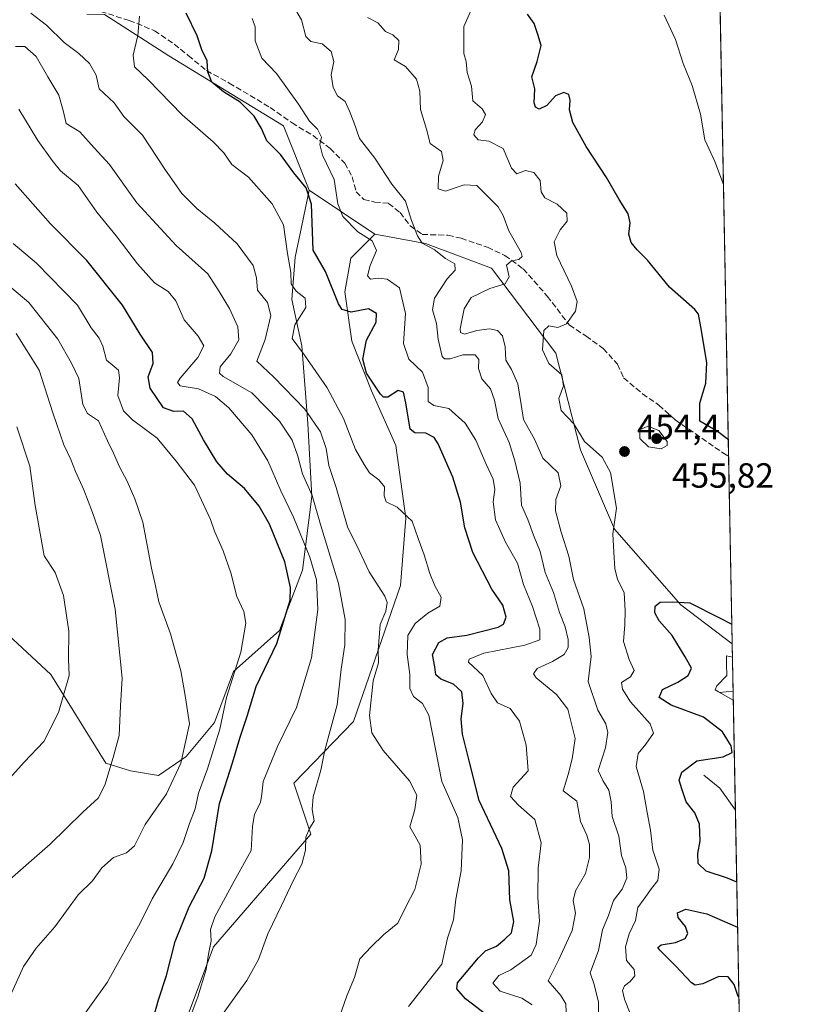
# Model space of a CAD drawing. Units: metres. Extents: x 628214 to 631678, y 4713423 to 4715800.
# Drawn here: x 631453 to 631678, y 4714489 to 4714771 of the extents above; entities that cross this region are included whole.
import ezdxf

# ---------------------------------------------------------------- set-up
doc = ezdxf.new("R2010")
doc.units = ezdxf.units.M
doc.header["$MEASUREMENT"] = 0
doc.linetypes.add('DGN Style 3', pattern=[2.307223458686699, 1.648016756204785, -0.6592067024819142])
for name, color, linetype, lineweight in [('Arbolado forestal CxS', 92, 'Continuous', 0), ('Comarca CxS', 21, 'Continuous', 0), ('Comunidad Autónoma CxS', 142, 'Continuous', 0), ('Corriente natural lineal', 142, 'Continuous', 13), ('Curva de nivel maestra', 30, 'Continuous', 30), ('Curva de nivel normal', 30, 'Continuous', 0), ('Municipio CxS', 4, 'Continuous', 0), ('Núcleo urbano CxS', 7, 'Continuous', 0), ('Provincia CxS', 1, 'Continuous', 0), ('Punto de cota en terreno', 7, 'Continuous', 0), ('Rótulo de punto de cota en terreno', 7, 'Continuous', 0), ('Senda', 7, 'DGN Style 3', 0), ('Suelo desnudo CxS', 253, 'Continuous', 0)]:
    doc.layers.add(name, color=color, linetype=linetype, lineweight=lineweight)
doc.styles.add('Style-Arial', font='txt')

# ---------------------------------------------------------------- blocks, each defined once
blk = doc.blocks.new('*U7')
at = {"layer": 'Arbolado forestal CxS', "color": 92, "linetype": 'Continuous', "lineweight": 0}
blk.add_polyline3d([(631476.8667000001, 4714772.411699999, 481.6288999999961), (631495.2817000002, 4714760.594699999, 478.4716999999946), (631528.1573000001, 4714740.5397, 472.5877000000037), (631535.5460999999, 4714722.091700001, 475.0363000000071), (631533.3312999997, 4714711.516899999, 478.0592999999935), (631531.5327000003, 4714702.928099999, 479.1618000000017), (631530.5362999998, 4714690.826099999, 481.5999000000011), (631533.3803000003, 4714677.540300001, 480.0950000000012), (631535.1549000005, 4714655.329299999, 486.3871000000072), (631536.2642999999, 4714634.374500001, 490.6232000000019), (631533.5658999998, 4714613.333699999, 497.8901999999944), (631526.9697000004, 4714596.019099999, 501.3074000000051), (631513.8092999998, 4714584.2981, 505.7773000000016), (631508.3958999999, 4714569.6765, 506.9793999999966), (631500.2748999996, 4714559.928500001, 509.9671999999992), (631492.3317, 4714554.545499999, 512.3421999999991), (631484.3047000002, 4714555.866699999, 514.1827000000048), (631477.2679000003, 4714558.0327, 515.8699000000051), (631461.5683000004, 4714583.486500001, 521.4404999999971), (631440.9977000002, 4714602.440500001, 528.1108999999997)], dxfattribs=at)
blk = doc.blocks.new('*U9')
at = {"layer": 'Suelo desnudo CxS', "color": 253, "linetype": 'Continuous', "lineweight": 0}
blk.add_polyline3d([(631652.806, 4714794.624, 442.2943999999989), (631656.6387999998, 4714592.1917, 447.7780000000057), (631641.8869000003, 4714603.372099999, 451.295299999998), (631622.9392999997, 4714625.0351, 455.1840999999986), (631613.1957, 4714647.780900001, 455.7934999999998), (631606.1583000004, 4714675.400900001, 455.067200000005), (631587.7525000004, 4714699.771700001, 461.9128999999957), (631568.8057000004, 4714706.811699999, 465.0918999999994), (631554.2729000002, 4714709.557700001, 469.2839999999997), (631535.5460999999, 4714722.091700001, 475.0363000000071), (631528.1573000001, 4714740.5397, 472.5877000000037), (631495.2817000002, 4714760.594699999, 478.4716999999946), (631476.8667000001, 4714772.411699999, 481.6288999999961)], dxfattribs=at)
blk = doc.blocks.new('5PATER')
at = {"layer": 'Núcleo urbano CxS', "linetype": 'Continuous', "lineweight": 0}
h = blk.add_hatch(color=51, dxfattribs=at)
edge = h.paths.add_edge_path()
edge.add_ellipse((0, 0), major_axis=(-0.1095731443231308, -0.1110710700762829), ratio=0.9994222409660322, start_angle=0, end_angle=360)

msp = doc.modelspace()

# ---------------------------------------------------------------- linework, layer by layer
at = {"layer": 'Arbolado forestal CxS', "color": 92, "linetype": 'Continuous', "lineweight": 0, "extrusion": (0.205546226656303, -0.1375737661998175, 0.9689294130951717), "elevation": -518352.0495971097, "flags": 128}
msp.add_lwpolyline([(4269374.681522503, 2032533.58030426), (4269374.681522503, 2032510.323409593)], dxfattribs=at)
at = {"layer": 'Arbolado forestal CxS', "color": 92, "linetype": 'Continuous', "lineweight": 0, "extrusion": (0.004086475074371477, -0.2158701243754011, 0.9764135343816244), "elevation": -1014721.137191958, "flags": 128}
msp.add_lwpolyline([(720775.905039723, 4590990.410830094), (720775.905039723, 4590976.579990402)], dxfattribs=at)
at = {"layer": 'Arbolado forestal CxS', "color": 92, "linetype": 'Continuous', "lineweight": 0, "extrusion": (-0.000922455540193415, 0.04871738893423583, 0.9988121770839635), "elevation": 229543.5517417978, "flags": 128}
msp.add_lwpolyline([(-720797.4450785811, -4696169.039823024), (-720797.4450785812, -4696134.955435604)], dxfattribs=at)
at = {"layer": 'Arbolado forestal CxS', "color": 92, "linetype": 'Continuous', "lineweight": 0, "extrusion": (-0.0005340147918575416, 0.02820491140865421, 0.9996020197061589), "elevation": 133082.2746848451, "flags": 128}
msp.add_lwpolyline([(-720790.7049841078, -4699858.78366738), (-720790.7049841076, -4699740.215642062)], dxfattribs=at)
at = {"layer": 'Arbolado forestal CxS', "color": 92, "linetype": 'Continuous', "lineweight": 0}
for points in [[(631471.8737000005, 4714772.4827, 482.2829999999958), (631476.8667000001, 4714772.411699999, 481.6288999999961), (631495.2817000002, 4714760.594699999, 478.4716999999946), (631528.1573000001, 4714740.5397, 472.5877000000037), (631535.5460999999, 4714722.091700001, 475.0363000000071)], [(631535.5460999999, 4714722.091700001, 475.0363000000071), (631533.3312999997, 4714711.516899999, 478.0592999999935), (631531.5327000003, 4714702.928099999, 479.1618000000017), (631530.5362999998, 4714690.826099999, 481.5999000000011), (631533.3803000003, 4714677.540300001, 480.0950000000012), (631535.1549000005, 4714655.329299999, 486.3871000000072), (631536.2642999999, 4714634.374500001, 490.6232000000019), (631533.5658999998, 4714613.333699999, 497.8901999999944), (631526.9697000004, 4714596.019099999, 501.3074000000051), (631513.8092999998, 4714584.2981, 505.7773000000016), (631508.3958999999, 4714569.6765, 506.9793999999966), (631500.2748999996, 4714559.928500001, 509.9671999999992), (631492.3317, 4714554.545499999, 512.3421999999991), (631484.3047000002, 4714555.866699999, 514.1827000000048), (631477.2679000003, 4714558.0327, 515.8699000000051), (631461.5683000004, 4714583.486500001, 521.4404999999971), (631440.9977000002, 4714602.440500001, 528.1108999999997), (631441.5390999997, 4714628.977299999, 528.1578000000009), (631430.1712999997, 4714637.642300001, 534.2353000000003), (631422.0513000004, 4714647.3913, 537.7231999999931), (631409.6769000003, 4714647.161900001, 545.0197000000044), (631407.3223000001, 4714647.1183, 546.2044000000024), (631362.7719000002, 4714632.4987, 582.2666000000027)], [(631535.5460999999, 4714722.091700001, 475.0363000000071), (631533.3312999997, 4714711.516899999, 478.0592999999935), (631531.5327000003, 4714702.928099999, 479.1618000000017), (631530.5362999998, 4714690.826099999, 481.5999000000011), (631533.3803000003, 4714677.540300001, 480.0950000000012), (631535.1549000005, 4714655.329299999, 486.3871000000072), (631536.2642999999, 4714634.374500001, 490.6232000000019), (631533.5658999998, 4714613.333699999, 497.8901999999944), (631526.9697000004, 4714596.019099999, 501.3074000000051), (631513.8092999998, 4714584.2981, 505.7773000000016), (631508.3958999999, 4714569.6765, 506.9793999999966), (631500.2748999996, 4714559.928500001, 509.9671999999992), (631492.3317, 4714554.545499999, 512.3421999999991), (631484.3047000002, 4714555.866699999, 514.1827000000048), (631477.2679000003, 4714558.0327, 515.8699000000051), (631461.5683000004, 4714583.486500001, 521.4404999999971), (631440.9977000002, 4714602.440500001, 528.1108999999997), (631441.5390999997, 4714628.977299999, 528.1578000000009), (631430.1712999997, 4714637.642300001, 534.2353000000003), (631422.0513000004, 4714647.3913, 537.7231999999931), (631409.6769000003, 4714647.161900001, 545.0197000000044), (631407.3223000001, 4714647.1183, 546.2044000000024), (631362.7719000002, 4714632.4987, 582.2666000000027)], [(631440.9977000002, 4714602.440500001, 528.1108999999997), (631461.5683000004, 4714583.486500001, 521.4404999999971), (631477.2679000003, 4714558.0327, 515.8699000000051), (631484.3047000002, 4714555.866699999, 514.1827000000048), (631492.3317, 4714554.545499999, 512.3421999999991), (631500.2748999996, 4714559.928500001, 509.9671999999992), (631508.3958999999, 4714569.6765, 506.9793999999966), (631513.8092999998, 4714584.2981, 505.7773000000016), (631526.9697000004, 4714596.019099999, 501.3074000000051), (631533.5658999998, 4714613.333699999, 497.8901999999944), (631536.2642999999, 4714634.374500001, 490.6232000000019), (631535.1549000005, 4714655.329299999, 486.3871000000072), (631533.3803000003, 4714677.540300001, 480.0950000000012), (631530.5362999998, 4714690.826099999, 481.5999000000011), (631531.5327000003, 4714702.928099999, 479.1618000000017), (631533.3312999997, 4714711.516899999, 478.0592999999935), (631535.5460999999, 4714722.091700001, 475.0363000000071), (631554.2729000002, 4714709.557700001, 469.2839999999997), (631547.4227, 4714702.652899999, 471.9499000000069), (631545.6875, 4714692.957900001, 474.1067999999942), (631547.7172999998, 4714678.8411, 476.3527999999933), (631553.3668999998, 4714664.642100001, 475.849000000002), (631560.3607000001, 4714648.9901, 476.946100000001), (631563.2213000003, 4714628.2455, 480.1882999999943), (631561.6209000006, 4714608.8837, 483.4272000000056), (631548.1842999998, 4714569.947100001, 487.7176000000036), (631531.1328999996, 4714552.3463, 491.942200000005), (631536.0044999998, 4714537.7235, 490.4318999999959), (631508.1231000006, 4714505.5009, 495.0509000000021), (631495.1303000003, 4714470.8413, 495.7667999999976)], [(631554.2729000002, 4714709.557700001, 469.2839999999997), (631547.4227, 4714702.652899999, 471.9499000000069), (631545.6875, 4714692.957900001, 474.1067999999942), (631547.7172999998, 4714678.8411, 476.3527999999933), (631553.3668999998, 4714664.642100001, 475.849000000002), (631560.3607000001, 4714648.9901, 476.946100000001), (631563.2213000003, 4714628.2455, 480.1882999999943), (631561.6209000006, 4714608.8837, 483.4272000000056), (631548.1842999998, 4714569.947100001, 487.7176000000036), (631531.1328999996, 4714552.3463, 491.942200000005), (631536.0044999998, 4714537.7235, 490.4318999999959), (631508.1231000006, 4714505.5009, 495.0509000000021), (631495.1303000003, 4714470.8413, 495.7667999999976), (631481.0549, 4714457.3015, 496.5647999999928), (631458.3174999999, 4714431.847899999, 499.5611000000063), (631458.3170999996, 4714411.2689, 492.7909000000073)], [(631554.2729000002, 4714709.557700001, 469.2839999999997), (631547.4227, 4714702.652899999, 471.9499000000069), (631545.6875, 4714692.957900001, 474.1067999999942), (631547.7172999998, 4714678.8411, 476.3527999999933), (631553.3668999998, 4714664.642100001, 475.849000000002), (631560.3607000001, 4714648.9901, 476.946100000001), (631563.2213000003, 4714628.2455, 480.1882999999943), (631561.6209000006, 4714608.8837, 483.4272000000056), (631548.1842999998, 4714569.947100001, 487.7176000000036), (631531.1328999996, 4714552.3463, 491.942200000005), (631536.0044999998, 4714537.7235, 490.4318999999959), (631508.1231000006, 4714505.5009, 495.0509000000021), (631495.1303000003, 4714470.8413, 495.7667999999976), (631481.0549, 4714457.3015, 496.5647999999928), (631458.3174999999, 4714431.847899999, 499.5611000000063), (631458.3170999996, 4714411.2689, 492.7909000000073)], [(631495.1303000003, 4714470.8413, 495.7667999999976), (631508.1231000006, 4714505.5009, 495.0509000000021), (631536.0044999998, 4714537.7235, 490.4318999999959), (631531.1328999996, 4714552.3463, 491.942200000005), (631548.1842999998, 4714569.947100001, 487.7176000000036), (631561.6209000006, 4714608.8837, 483.4272000000056), (631563.2213000003, 4714628.2455, 480.1882999999943), (631560.3607000001, 4714648.9901, 476.946100000001), (631553.3668999998, 4714664.642100001, 475.849000000002), (631547.7172999998, 4714678.8411, 476.3527999999933), (631545.6875, 4714692.957900001, 474.1067999999942), (631547.4227, 4714702.652899999, 471.9499000000069), (631554.2729000002, 4714709.557700001, 469.2839999999997), (631568.8057000004, 4714706.811699999, 465.0918999999994), (631587.7525000004, 4714699.771700001, 461.9128999999957), (631606.1583000004, 4714675.400900001, 455.067200000005), (631613.1957, 4714647.780900001, 455.7934999999998), (631622.9392999997, 4714625.0351, 455.1840999999986), (631641.8869000003, 4714603.372099999, 451.295299999998), (631656.6387999998, 4714592.1917, 447.7780000000057), (631659.7824999997, 4714426.1522, 449.7973999999958)], [(631554.2729000002, 4714709.557700001, 469.2839999999997), (631568.8057000004, 4714706.811699999, 465.0918999999994), (631587.7525000004, 4714699.771700001, 461.9128999999957), (631606.1583000004, 4714675.400900001, 455.067200000005), (631613.1957, 4714647.780900001, 455.7934999999998), (631622.9392999997, 4714625.0351, 455.1840999999986), (631641.8869000003, 4714603.372099999, 451.295299999998), (631656.6387999998, 4714592.1917, 447.7780000000057)]]:
    msp.add_polyline3d(points, dxfattribs=at)
at = {"layer": 'Comarca CxS', "color": 21, "linetype": 'Continuous', "lineweight": 0, "flags": 128}
msp.add_lwpolyline([(628390.2899690921, 4713425.151993012), (628257.1700009644, 4713422.659982849), (628220.2732799596, 4715423.003563092), (628217.7786489157, 4715558.249163766), (628214.5000009647, 4715735.999982825), (630367.1883690135, 4715776.311697373), (631633.7700009895, 4715800.029982824), (631677.5700009902, 4713486.689982849), (630971.498309759, 4713473.472297669)], close=True, dxfattribs=at)
at = {"layer": 'Comunidad Autónoma CxS', "color": 142, "linetype": 'Continuous', "lineweight": 0, "flags": 128}
msp.add_lwpolyline([(628390.2899690921, 4713425.151993012), (628257.1700009644, 4713422.659982849), (628220.2732799596, 4715423.003563092), (628217.7786489157, 4715558.249163766), (628214.5000009647, 4715735.999982825), (630367.1883690135, 4715776.311697373), (631633.7700009895, 4715800.029982824), (631677.5700009902, 4713486.689982849), (630971.498309759, 4713473.472297669)], close=True, dxfattribs=at)
at = {"layer": 'Corriente natural lineal', "color": 142, "linetype": 'Continuous', "lineweight": 13, "extrusion": (0.2161195023358078, 0.0216103269860554, 0.9761277347138942), "elevation": 238831.1343584467, "flags": 128}
msp.add_lwpolyline([(4628337.084581155, -1071302.739226404), (4628337.084581154, -1071306.851617325)], dxfattribs=at)
at = {"layer": 'Corriente natural lineal', "color": 142, "linetype": 'Continuous', "lineweight": 13, "extrusion": (0.4022850802219939, 0.12051317603049, 0.9075479539031688), "elevation": 822676.3303788372, "flags": 128}
msp.add_lwpolyline([(4334991.47945659, -1776811.126711771), (4334986.644680867, -1776814.741441041), (4334979.357613235, -1776817.476300439)], dxfattribs=at)
at = {"layer": 'Curva de nivel maestra', "color": 30, "linetype": 'Continuous', "lineweight": 30, "flags": 128}
for points, elevation in [([(631586.4199999999, 4714485.9301), (631580.2199999997, 4714490.610099999), (631577.7699999996, 4714493.4101), (631577.9400000004, 4714495.1501), (631584, 4714502.350099999), (631585.9600000001, 4714504.3201), (631589.1799999997, 4714505.6801), (631591.5300000003, 4714507.6601), (631593.4500000002, 4714509.450099999), (631594.1200000001, 4714512.7401), (631592.9900000002, 4714518.960100001), (631592.6600000003, 4714527.200099999), (631590.6500000004, 4714533.590100001), (631584.1799999997, 4714547.4001), (631581.3300000001, 4714558.7301), (631579.3600000005, 4714566.380100001), (631579.0599999997, 4714570.790100001), (631579.6299999999, 4714575.190099999), (631579.1799999997, 4714578.4801), (631576.79, 4714580.6801), (631573.1600000003, 4714582.110099999), (631571.8099999997, 4714583.360099999), (631571.4400000004, 4714585.640100001), (631570.7800000003, 4714589.190099999), (631572.6399999997, 4714592.630100001), (631574.9900000002, 4714593.940099999), (631580.6600000003, 4714594.720100001), (631589.6100000005, 4714596.970100001), (631591.1299999999, 4714597.880100001), (631591.9000000004, 4714599.8201), (631590.9400000004, 4714603.2601), (631587.7999999998, 4714607.850099999), (631582.4000000004, 4714618.4101), (631580.04, 4714625.440099999), (631578.8099999997, 4714632.8201), (631576.6600000003, 4714639.970100001), (631572.4699999997, 4714649.440099999), (631571.2800000003, 4714651.280099999), (631568.8899999997, 4714652.520099999), (631565.7400000002, 4714652.6501), (631564.4500000002, 4714653.6601), (631563.1799999997, 4714661.2301), (631562.54, 4714664.2401), (631561.0199999996, 4714664.7301), (631558.0300000003, 4714662.890100001), (631556.7400000002, 4714662.800100001), (631555.8799999999, 4714663.7501), (631551.9100000003, 4714669.710100001), (631550.8300000001, 4714673.7501), (631551.9400000004, 4714679.130100001), (631554.6399999997, 4714684.3101), (631554.7999999998, 4714686.790100001), (631552.5, 4714688.1601), (631547.4800000006, 4714687.140100001), (631544.9900000002, 4714687.9101), (631543.9199999999, 4714689.5801), (631540.2000000002, 4714698.8101), (631536.6799999997, 4714704.960100001), (631536.4400000004, 4714710.1601), (631536.2000000002, 4714718.0801), (631534.5999999996, 4714722.770099999), (631531.1299999999, 4714727.0601), (631527.2800000003, 4714732.360099999), (631523.3499999996, 4714736.280099999), (631521.8799999999, 4714739.770099999), (631519.7300000006, 4714743.340100001), (631515.7300000006, 4714747.300100001), (631510.9299999997, 4714750.2601), (631507.6699999999, 4714753.0001), (631506.5199999996, 4714755.9801), (631506.2800000003, 4714759.120100001), (631504.79, 4714762.2401), (631503.4600000001, 4714766.3301), (631500.2599999999, 4714772.7601)], 475), ([(631655.5324999997, 4714650.623299999), (631652.4600000001, 4714652.9801), (631647.3700000001, 4714655.9301), (631647.3600000005, 4714661.1601), (631649.1200000001, 4714666.8301), (631649.3899999997, 4714672.770099999), (631647.7000000002, 4714682.940099999), (631647, 4714686.590100001), (631645.9800000006, 4714687.970100001), (631638.7100000001, 4714694.360099999), (631632.4000000004, 4714702.050100001), (631629.3799999999, 4714705.030099999), (631627.6600000003, 4714707.0801), (631627.0800000001, 4714709.4801), (631627.4000000004, 4714712.790100001), (631626.8200000003, 4714715.3301), (631624.29, 4714719.4301), (631620.6699999999, 4714725.7401), (631614.79, 4714734.630100001), (631610.9699999997, 4714741.460100001), (631610, 4714745.130100001), (631610.2400000002, 4714747.840100001), (631609.8799999999, 4714749.530099999), (631608.4100000003, 4714750.0601), (631606.04, 4714749.1501), (631603.5999999996, 4714746.390100001), (631601.3399999999, 4714745.340100001), (631600.29, 4714745.870100001), (631599.9699999997, 4714747.110099999), (631600.0800000001, 4714751.1601), (631599.2699999996, 4714754.5601), (631600.7999999998, 4714758.950099999), (631601.8899999997, 4714763.550100001), (631601, 4714766.6501), (631599.9299999997, 4714769.850099999), (631597.9800000006, 4714772.4901)], 450), ([(631490.0099999999, 4714481.8201), (631492.3700000001, 4714490.350099999), (631494.6399999997, 4714497.280099999), (631497.0999999996, 4714507.020099999), (631501.1500000004, 4714516.9001), (631505.4500000002, 4714525.1801), (631507.6200000001, 4714532.960100001), (631509.8200000003, 4714546.5001), (631513.54, 4714558.1601), (631515.6799999997, 4714565.1801), (631517.79, 4714571.4901), (631520.2999999998, 4714580.030099999), (631526.2599999999, 4714592.350099999), (631530.0599999997, 4714604.700099999), (631530.1299999999, 4714608.370100001), (631528.5499999998, 4714615.6601), (631524.1200000001, 4714626.520099999), (631521.1799999997, 4714631.630100001), (631517.0199999996, 4714636.670100001), (631512.1200000001, 4714640.840100001), (631509.0899999999, 4714644.340100001), (631505.2599999999, 4714650.6501), (631501.9900000002, 4714656.6501), (631499.5, 4714658.8301), (631496.79, 4714658.790100001), (631493.79, 4714659.780099999), (631489.9600000001, 4714665.420100001), (631489.4400000004, 4714668.710100001), (631490.8099999997, 4714672.4801), (631490.6399999997, 4714675.670100001), (631487.1100000005, 4714680.890100001), (631482.0700000003, 4714689.1601), (631471.8799999999, 4714701.9801), (631461.4600000001, 4714712.460100001), (631451.3099999997, 4714723.970100001)], 500), ([(631657.9292000001, 4714524.036699999), (631655.25, 4714525.110099999), (631649.1799999997, 4714527.1601), (631646.8499999996, 4714529.3201), (631646.75, 4714532.210100001), (631647.4900000002, 4714535.790100001), (631647.29, 4714540.600099999), (631645.9000000004, 4714543.870100001), (631643.4900000002, 4714547.0001), (631642.25, 4714550.7501), (631641.4900000002, 4714553.1501), (631642.1699999999, 4714555.520099999), (631646.5199999996, 4714558.7301), (631654.0700000003, 4714559.920100001), (631656.6200000001, 4714561.140100001), (631656.3799999999, 4714563.020099999), (631653.8700000001, 4714567.0801), (631648.4400000004, 4714571.270099999), (631639.1600000003, 4714574.630100001), (631635.6799999997, 4714576.880100001), (631636.7100000001, 4714579.110099999), (631641.0300000003, 4714581.220100001), (631644.0199999996, 4714583.170100001), (631644.9900000002, 4714585.2401), (631643.1799999997, 4714588.520099999), (631639.4400000004, 4714594.590100001), (631635.6900000004, 4714598.8201), (631634.4400000004, 4714601.1501), (631634.5999999996, 4714603.030099999), (631636, 4714604.140100001), (631639.5199999996, 4714604.2301), (631644.54, 4714603.9801), (631652.7599999999, 4714599.7401), (631656.5319999997, 4714597.8345)], 450), ([(631658.5533999996, 4714491.0702), (631658.3300000001, 4714491.270099999), (631657.1799999997, 4714494.7301), (631655.4800000006, 4714496.9001), (631652.8399999999, 4714496.970100001), (631648.1799999997, 4714494.880100001), (631646.0599999997, 4714494.540100001), (631645.0199999996, 4714495.170100001), (631640.4199999999, 4714500.0001), (631635.8700000001, 4714504.4801), (631635.3799999999, 4714505.270099999), (631636.29, 4714506.020099999), (631640.4400000004, 4714506.700099999), (631643.1699999999, 4714507.9101), (631643.9299999997, 4714509.280099999), (631643.2800000003, 4714511.340100001), (631641.1399999997, 4714513.9101), (631640.9600000001, 4714515.2601), (631643.3700000001, 4714516.3101), (631649.3700000001, 4714514.880100001), (631658.1738999998, 4714511.116699999)], 450)]:
    msp.add_lwpolyline(points, dxfattribs=dict(at, elevation=elevation))
at = {"layer": 'Curva de nivel normal', "color": 30, "linetype": 'Continuous', "lineweight": 0, "flags": 128}
for points, elevation in [([(631609.0899999999, 4714486.8201), (631609.0099999999, 4714489.1501), (631607.5599999997, 4714491.5601), (631603.8899999997, 4714495.7601), (631606.9800000006, 4714501.890100001), (631610.8200000003, 4714510.1501), (631611.7999999998, 4714515.1501), (631611.1399999997, 4714518.7401), (631611.7300000006, 4714521.470100001), (631614.6100000005, 4714526.5001), (631615.8200000003, 4714531.090100001), (631615.8200000003, 4714534.8201), (631614.9900000002, 4714537.4801), (631613.1799999997, 4714541.350099999), (631612.1900000004, 4714547.1501), (631608.25, 4714550.1501), (631609.6500000004, 4714554.8201), (631610.8499999996, 4714559.3201), (631611.6799999997, 4714565.140100001), (631609.54, 4714573.5101), (631606.3499999996, 4714577.7501), (631600.4600000001, 4714582.4801), (631599.7599999999, 4714583.620100001), (631600.8300000001, 4714585.140100001), (631605.1900000004, 4714587.130100001), (631608.5, 4714589.140100001), (631609.7000000002, 4714591.1501), (631609.6799999997, 4714593.4801), (631608.8099999997, 4714597.0701), (631607.1399999997, 4714601.1601), (631605.4800000006, 4714606.940099999), (631603.0999999996, 4714612.630100001), (631601.6500000004, 4714618.690099999), (631599.7300000006, 4714623.3101), (631598.1500000004, 4714627.800100001), (631596.2699999996, 4714631.920100001), (631595.9500000002, 4714638.1801), (631594.3600000005, 4714644.6601), (631592.7999999998, 4714649.8301), (631589.5800000001, 4714656.700099999), (631588.5899999999, 4714661.970100001), (631587.4199999999, 4714665.190099999), (631584.9400000004, 4714668.140100001), (631584.0300000003, 4714671.100099999), (631584.04, 4714673.620100001), (631583, 4714674.960100001), (631579.5199999996, 4714674.970100001), (631575.8399999999, 4714673.8301), (631574.2199999997, 4714673.800100001), (631573.6200000001, 4714674.5101), (631572.4500000002, 4714679.4801), (631571.9500000002, 4714683.940099999), (631570.8399999999, 4714687.8301), (631571.4100000003, 4714691.1601), (631575.0499999998, 4714696.720100001), (631577.3499999996, 4714699.2501), (631577.2100000001, 4714701.0001), (631574.5800000001, 4714702.5801), (631571.2800000003, 4714705.1601), (631567.8399999999, 4714706.890100001), (631566.5599999997, 4714709.040100001), (631564.8099999997, 4714713.4301), (631563.1100000005, 4714718.9301), (631559.1500000004, 4714723.8101), (631554.29, 4714731.280099999), (631549.9000000004, 4714736.890100001), (631548.29, 4714741.610099999), (631547.0499999998, 4714744.710100001), (631545.8399999999, 4714747.5001), (631543.6399999997, 4714749.1601), (631542.3399999999, 4714751.460100001), (631541.8200000003, 4714755.1601), (631542.5700000003, 4714758.9301), (631541.8200000003, 4714761.790100001), (631539.2699999996, 4714764.040100001), (631536.0099999999, 4714764.6501), (631534.54, 4714766.0801), (631533.3499999996, 4714770.890100001), (631530.7599999999, 4714775.300100001)], 465), ([(631627.4199999999, 4714486.4101), (631625.7800000003, 4714490.530099999), (631625.2400000002, 4714492.940099999), (631625.7800000003, 4714494.3201), (631627.4100000003, 4714495.540100001), (631628.7300000006, 4714497.1601), (631628.6100000005, 4714498.9801), (631626.3700000001, 4714501.520099999), (631626.0899999999, 4714505.460100001), (631627.1299999999, 4714509.200099999), (631628.9000000004, 4714513.040100001), (631629.5800000001, 4714516.7501), (631631.4500000002, 4714519.210100001), (631633.5099999999, 4714522.190099999), (631635.3099999997, 4714524.4801), (631635.6900000004, 4714527.6801), (631633.9400000004, 4714533.120100001), (631633.2000000002, 4714538.840100001), (631632.29, 4714543.9301), (631631.2699999996, 4714549.9101), (631629.1799999997, 4714557.120100001), (631629.7300000006, 4714560.860099999), (631631.9400000004, 4714563.460100001), (631634.0800000001, 4714566.640100001), (631633.1799999997, 4714569.3201), (631627.54, 4714575.640100001), (631625.2599999999, 4714579.290100001), (631624.9800000006, 4714581.1501), (631627.54, 4714582.770099999), (631628.54, 4714584.640100001), (631627.0999999996, 4714587.720100001), (631625.4900000002, 4714592.9301), (631625.9100000003, 4714597.6501), (631625.9400000004, 4714601.780099999), (631625.7300000006, 4714606.840100001), (631623.7999999998, 4714610.7301), (631623.0199999996, 4714613.700099999), (631622.7400000002, 4714618.470100001), (631622.4400000004, 4714623.7601), (631623.4600000001, 4714631.110099999), (631621.7599999999, 4714641.270099999), (631619.3799999999, 4714645.640100001), (631614.3600000005, 4714650.140100001), (631611.2599999999, 4714655.1801), (631607.6200000001, 4714659.0601), (631607, 4714662.4301), (631608.3300000001, 4714666.110099999), (631607.8200000003, 4714669.2501), (631604.1200000001, 4714672.5101), (631602.3499999996, 4714676.380100001), (631602.7400000002, 4714681.960100001), (631604.1500000004, 4714683.270099999), (631606.7199999997, 4714682.780099999), (631609.2199999997, 4714683.840100001), (631611.7599999999, 4714687.4801), (631612.2199999997, 4714690.210100001), (631610.6100000005, 4714694.590100001), (631606.4500000002, 4714703.4301), (631605.6600000003, 4714707.340100001), (631607.3799999999, 4714710.790100001), (631609.3899999997, 4714713.210100001), (631609.2999999998, 4714715.5701), (631606.4800000006, 4714718.130100001), (631602.9800000006, 4714719.920100001), (631601.9000000004, 4714721.640100001), (631601.6299999999, 4714724.880100001), (631599.7999999998, 4714727.1801), (631597.4299999997, 4714727.710100001), (631594.9900000002, 4714726.800100001), (631593.4199999999, 4714728.4001), (631591.0599999997, 4714734.040100001), (631586.9500000002, 4714736.100099999), (631583.8499999996, 4714736.5001), (631582.6299999999, 4714737.9301), (631583.0599999997, 4714739.4101), (631585.1500000004, 4714741.670100001), (631586.04, 4714743.790100001), (631585.0599999997, 4714745.370100001), (631582.4000000004, 4714747.6801), (631581.9600000001, 4714751.9301), (631580.7100000001, 4714755.8201), (631580.4600000001, 4714758.940099999), (631579.7800000003, 4714761.220100001), (631579.75, 4714764.0701), (631579.79, 4714768.9901), (631582.4600000001, 4714775.0001)], 455), ([(631544.1900000004, 4714485.420100001), (631546.2800000003, 4714491.450099999), (631548.4400000004, 4714496.6801), (631550.04, 4714502.0601), (631553.3300000001, 4714505.5801), (631556.8099999997, 4714508.960100001), (631560.9000000004, 4714512.2301), (631563.2000000002, 4714516.920100001), (631565.7400000002, 4714521.9001), (631567.5599999997, 4714529.1601), (631567.3099999997, 4714534.5701), (631565.8899999997, 4714537.1501), (631564.2800000003, 4714539.8201), (631565.75, 4714544.8201), (631566.29, 4714548.880100001), (631564.2100000001, 4714553.040100001), (631556.7199999997, 4714561.700099999), (631553.4400000004, 4714566.7601), (631552.79, 4714571.7401), (631553.8600000005, 4714581.640100001), (631555.3300000001, 4714586.8201), (631555.29, 4714590.460100001), (631555.79, 4714597.7301), (631557.4199999999, 4714601.550100001), (631557.7999999998, 4714604.0801), (631557.2100000001, 4714605.840100001), (631552.7100000001, 4714612.8201), (631549.8600000005, 4714618.9801), (631546.5, 4714625.710100001), (631543.2400000002, 4714637.020099999), (631541.1299999999, 4714643.270099999), (631540.3700000001, 4714648.1501), (631538.7400000002, 4714652.920100001), (631534.2699999996, 4714659.370100001), (631525.4199999999, 4714668.600099999), (631520.5199999996, 4714673.1801), (631522.9199999999, 4714679.350099999), (631524.5199999996, 4714686.2601), (631523.54, 4714689.9801), (631520.6799999997, 4714693.4901), (631520.4000000004, 4714697.0001), (631519.4199999999, 4714700.5701), (631514.8499999996, 4714706.7301), (631508.5, 4714712.710100001), (631503.3099999997, 4714716.860099999), (631499.0499999998, 4714721.200099999), (631494.1699999999, 4714728.110099999), (631487.7400000002, 4714737.860099999), (631482.4199999999, 4714743.170100001), (631479.6200000001, 4714747.1601), (631475.4100000003, 4714751.1601), (631474.4800000006, 4714755.040100001), (631472.6299999999, 4714758.380100001), (631469.5, 4714761.280099999), (631465.2999999998, 4714764.420100001), (631460.29, 4714769.360099999), (631455.7800000003, 4714772.800100001)], 485), ([(631654.1479000002, 4714723.751499999), (631651.6900000004, 4714730.340100001), (631648.8399999999, 4714736.4901), (631647.5700000003, 4714743.880100001), (631645.1399999997, 4714752.120100001), (631642.6200000001, 4714758.420100001), (631640.3899999997, 4714765.270099999), (631637.1200000001, 4714772.2501)], 445), ([(631563.9600000001, 4714488.4001), (631573.5, 4714500.5001), (631575.1200000001, 4714508.0001), (631576.79, 4714513.210100001), (631577.4900000002, 4714519.140100001), (631578.9800000006, 4714527.280099999), (631579.4199999999, 4714536.120100001), (631578.0800000001, 4714542.4801), (631573.5300000003, 4714552.8301), (631569.7400000002, 4714571.8301), (631567.9800000006, 4714575.1501), (631565.3399999999, 4714577.1501), (631564.3099999997, 4714579.4801), (631564.2800000003, 4714583.4801), (631563.5599999997, 4714589.1501), (631563.7699999996, 4714594.610099999), (631565.8200000003, 4714598.020099999), (631569.5, 4714601.040100001), (631572.8799999999, 4714603.0001), (631573.3399999999, 4714605.590100001), (631571.5300000003, 4714608.850099999), (631570.0599999997, 4714612.380100001), (631568.4100000003, 4714617.7301), (631566.7199999997, 4714622.380100001), (631565.04, 4714627.360099999), (631560.6600000003, 4714631.3201), (631557.5199999996, 4714632.840100001), (631556.9400000004, 4714634.640100001), (631557.0999999996, 4714637.190099999), (631555.4900000002, 4714639.200099999), (631552.7699999996, 4714641.200099999), (631551.2199999997, 4714643.5601), (631548.7999999998, 4714647.860099999), (631545.29, 4714656.700099999), (631540.6399999997, 4714665.4801), (631534.2000000002, 4714674.8301), (631530.6799999997, 4714679.620100001), (631531.4199999999, 4714683.5701), (631534.5300000003, 4714688.4901), (631534.3099999997, 4714691.1601), (631531.75, 4714693.1601), (631530.3600000005, 4714695.340100001), (631530.25, 4714698.540100001), (631529.2800000003, 4714704.0001), (631528.1600000003, 4714712.1601), (631524.9299999997, 4714718.1601), (631518.1299999999, 4714725.8301), (631513.3300000001, 4714729.4901), (631511.0499999998, 4714732.780099999), (631508.0499999998, 4714735.920100001), (631499.1200000001, 4714743.720100001), (631489.3600000005, 4714753.7401), (631485.5199999996, 4714757.420100001), (631485.0599999997, 4714760.780099999), (631486.4400000004, 4714766.4301), (631486.8799999999, 4714771.880100001)], 480), ([(631519.1399999997, 4714771.270099999), (631520, 4714768.8301), (631520.0800000001, 4714764.840100001), (631521.9199999999, 4714759.880100001), (631526.0999999996, 4714755.4801), (631532.4800000006, 4714746.7301), (631535.5899999999, 4714741.8201), (631537.8700000001, 4714739.5801), (631539.0800000001, 4714737.2501), (631538.5999999996, 4714735.1601), (631539.3099999997, 4714732.1501), (631542.6600000003, 4714725.120100001), (631543.75, 4714718.1501), (631545.1200000001, 4714714.5701), (631549.4000000004, 4714710.210100001), (631553.5099999999, 4714707.600099999), (631554.7699999996, 4714704.860099999), (631552.9800000006, 4714700.5801), (631552.2199999997, 4714697.540100001), (631553.0499999998, 4714696.620100001), (631555.3700000001, 4714696.960100001), (631557.8700000001, 4714696.670100001), (631561.3700000001, 4714694.120100001), (631563.0999999996, 4714686.8301), (631562.4800000006, 4714678.2501), (631564.0800000001, 4714673.690099999), (631567.9699999997, 4714670.050100001), (631569.5899999999, 4714665.5801), (631569.6100000005, 4714661.600099999), (631571.2000000002, 4714660.4301), (631575.54, 4714659.620100001), (631580.1900000004, 4714655.4001), (631583.25, 4714650.4901), (631586.0899999999, 4714643.8301), (631588.1900000004, 4714639.4001), (631588.6900000004, 4714636.440099999), (631588.1799999997, 4714632.880100001), (631588.8499999996, 4714627.7501), (631591.7400000002, 4714621.340100001), (631595.1600000003, 4714615.300100001), (631596.8799999999, 4714609.200099999), (631599.4699999997, 4714602.950099999), (631601.5599999997, 4714596.460100001), (631601.5499999998, 4714593.380100001), (631597.25, 4714591.8101), (631585.4800000006, 4714589.5101), (631581.3499999996, 4714587.860099999), (631581.1600000003, 4714586.960100001), (631585.1900000004, 4714583.190099999), (631587.5899999999, 4714578.0101), (631589.4199999999, 4714575.3101), (631593.0599999997, 4714573.6801), (631595.7699999996, 4714570.100099999), (631597.6799999997, 4714563.2501), (631598.25, 4714555.890100001), (631593.9000000004, 4714551.200099999), (631593.1799999997, 4714548.550100001), (631595.4000000004, 4714546.040100001), (631600.1600000003, 4714541.960100001), (631601.9600000001, 4714535.2601), (631601.0599999997, 4714527.9801), (631600.9900000002, 4714519.690099999), (631601.4600000001, 4714512.8201), (631600.4900000002, 4714506.140100001), (631599.0999999996, 4714503.120100001), (631593.2800000003, 4714498.890100001), (631589.8399999999, 4714497.270099999), (631588.0899999999, 4714495.120100001), (631590.2000000002, 4714492.7601), (631596.4400000004, 4714490.7501), (631599.3700000001, 4714488.9001)], 470), ([(631618.4800000006, 4714479.9301), (631618.3799999999, 4714489.6501), (631617.1299999999, 4714494.720100001), (631615.9400000004, 4714498.050100001), (631618.3499999996, 4714504.440099999), (631619.5, 4714510.3101), (631621.2300000006, 4714514.4301), (631622.6399999997, 4714518.790100001), (631625.1600000003, 4714522.020099999), (631626.4699999997, 4714525.120100001), (631626.2199999997, 4714528.140100001), (631624.9600000001, 4714531.6501), (631624.1600000003, 4714537.1501), (631622.29, 4714542.8201), (631621.9600000001, 4714547.030099999), (631621.3099999997, 4714550.380100001), (631619.5800000001, 4714553.100099999), (631618.2599999999, 4714555.9801), (631620.3899999997, 4714562.440099999), (631621.04, 4714566.8201), (631620.4100000003, 4714569.3201), (631618.1600000003, 4714573.270099999), (631615.3899999997, 4714581.460100001), (631616.2300000006, 4714588.600099999), (631615.6399999997, 4714594.0101), (631614.1200000001, 4714602.2501), (631611.1500000004, 4714610.6801), (631609.8399999999, 4714617.3301), (631607.6699999999, 4714624.200099999), (631606.0599999997, 4714630.340100001), (631606.1799999997, 4714633.5601), (631607.5599999997, 4714637.4301), (631606.8099999997, 4714641.2301), (631602.4500000002, 4714645.360099999), (631600.0899999999, 4714650.6501), (631596.9000000004, 4714656.5001), (631596.1600000003, 4714660.720100001), (631595.29, 4714666.630100001), (631593.4800000006, 4714670.8101), (631591.8200000003, 4714673.4801), (631591.6500000004, 4714677.300100001), (631590.9000000004, 4714680.380100001), (631589.4299999997, 4714681.940099999), (631587.1799999997, 4714682.420100001), (631583.5099999999, 4714681.920100001), (631579.9699999997, 4714680.9001), (631578.8399999999, 4714681.3301), (631578.75, 4714682.390100001), (631579.8799999999, 4714688.1601), (631581.9299999997, 4714691.360099999), (631587.2300000006, 4714693.950099999), (631591.6600000003, 4714695.3201), (631592.79, 4714697.340100001), (631592.0199999996, 4714700.600099999), (631593.4800000006, 4714701.9001), (631595.5099999999, 4714702.2401), (631596.4600000001, 4714703.140100001), (631596.2300000006, 4714704.3101), (631592.6399999997, 4714710.4901), (631591.0199999996, 4714714.8301), (631589.6200000001, 4714717.340100001), (631586.6299999999, 4714720.340100001), (631583.5099999999, 4714723.4301), (631579.8399999999, 4714723.640100001), (631574.5, 4714721.8301), (631572.4600000001, 4714722.450099999), (631572.5800000001, 4714726.140100001), (631573.8300000001, 4714730.620100001), (631573.3600000005, 4714733.1601), (631570.1600000003, 4714735.5101), (631569.0800000001, 4714739.550100001), (631567.4000000004, 4714745.170100001), (631567.2199999997, 4714750.4901), (631566.2199999997, 4714753.920100001), (631563.0800000001, 4714757.4801), (631559.8099999997, 4714759.470100001), (631561.1100000005, 4714762.360099999), (631561.2199999997, 4714764.960100001), (631559.4800000006, 4714766.540100001), (631557.4000000004, 4714767.540100001), (631555.1200000001, 4714770.0001), (631552.2000000002, 4714771.5001)], 460), ([(631509.1600000003, 4714484.050100001), (631517.6100000005, 4714495.8201), (631520.9900000002, 4714501.8201), (631523.6799999997, 4714509.200099999), (631527.6200000001, 4714517.360099999), (631530.9800000006, 4714524.540100001), (631533.4199999999, 4714529.1501), (631534.4199999999, 4714533.1501), (631534.5800000001, 4714536.870100001), (631535.6399999997, 4714539.350099999), (631536.9400000004, 4714541.530099999), (631536.3899999997, 4714544.8201), (631536.6799999997, 4714548.460100001), (631538.8600000005, 4714556.040100001), (631539.9900000002, 4714561.790100001), (631541.8099999997, 4714568.5001), (631543.4800000006, 4714574.7301), (631544.6600000003, 4714584.9801), (631545.7300000006, 4714591.9801), (631545.7800000003, 4714599.2301), (631543.8600000005, 4714609.4801), (631538.7199999997, 4714626.380100001), (631536.3499999996, 4714634.710100001), (631533.6299999999, 4714640.860099999), (631532.25, 4714645.970100001), (631530.6299999999, 4714650.540100001), (631527.0199999996, 4714656.020099999), (631519.0800000001, 4714664.050100001), (631510.8899999997, 4714668.800100001), (631509.7800000003, 4714669.7301), (631510.0300000003, 4714671.4901), (631513.0499999998, 4714675.210100001), (631515.3399999999, 4714679.2601), (631515.0999999996, 4714682.9801), (631512.7000000002, 4714688.2501), (631509.7699999996, 4714693.110099999), (631506.4800000006, 4714698.140100001), (631497.3700000001, 4714706.280099999), (631486.2000000002, 4714718.5101), (631478.2800000003, 4714729.4901), (631473.9299999997, 4714734.2501), (631469.7999999998, 4714738.790100001), (631465.8799999999, 4714741.200099999), (631465.04, 4714744.9101), (631463.7999999998, 4714749.300100001), (631460.6600000003, 4714754.520099999), (631457.3600000005, 4714760.360099999), (631454.1299999999, 4714763.220100001), (631451.4400000004, 4714763.2601)], 490), ([(631501.6299999999, 4714485.8201), (631503.6600000003, 4714491.1501), (631505.9800000006, 4714498.970100001), (631506.7199999997, 4714503.340100001), (631507.4100000003, 4714507.220100001), (631507.2599999999, 4714510.420100001), (631508.5300000003, 4714514.100099999), (631513.9800000006, 4714524.3201), (631518.8600000005, 4714533.0801), (631519.3099999997, 4714539.890100001), (631519.8099999997, 4714543.420100001), (631521.5999999996, 4714546.8201), (631521.9699999997, 4714549.1501), (631522.3099999997, 4714552.8201), (631526.4400000004, 4714562.8201), (631531.9000000004, 4714573.9901), (631536.1399999997, 4714588.1801), (631538.0099999999, 4714602.0101), (631537.5700000003, 4714610.550100001), (631535.7100000001, 4714617.0001), (631531.0199999996, 4714628.5001), (631527.3799999999, 4714636.0001), (631523.6200000001, 4714644.600099999), (631519.1299999999, 4714652.110099999), (631512.5199999996, 4714659.800100001), (631508.7000000002, 4714663.0101), (631503.7800000003, 4714665.2401), (631498.5599999997, 4714666.100099999), (631497.8099999997, 4714667.090100001), (631498.5999999996, 4714668.290100001), (631503.6500000004, 4714674.220100001), (631505.3799999999, 4714677.520099999), (631503.6799999997, 4714680.340100001), (631499.6699999999, 4714685.020099999), (631497.3499999996, 4714690.420100001), (631495.1200000001, 4714693.130100001), (631491.2599999999, 4714695.5801), (631486.3399999999, 4714701.0001), (631480.2100000001, 4714709.0001), (631474.7199999997, 4714715.790100001), (631469.3700000001, 4714723.4901), (631464.3200000003, 4714727.6801), (631461.9199999999, 4714730.5701), (631457.8399999999, 4714736.3301), (631452.4100000003, 4714745.340100001)], 495), ([(631468.4900000002, 4714482.440099999), (631477.6399999997, 4714495.2401), (631487.0700000003, 4714512.290100001), (631490.5, 4714519.2301), (631496.5, 4714529.2601), (631499.4400000004, 4714535.390100001), (631501.2100000001, 4714540.770099999), (631502.8899999997, 4714544.960100001), (631503.7800000003, 4714549.440099999), (631506.4199999999, 4714556.4801), (631509.9500000002, 4714567.8201), (631511.8399999999, 4714576.8201), (631515.9400000004, 4714589.8201), (631517.3200000003, 4714598.1501), (631516.7699999996, 4714601.4801), (631514.7599999999, 4714605.7601), (631513.0499999998, 4714612.520099999), (631510.9000000004, 4714618.8201), (631508.3899999997, 4714624.450099999), (631507.2199999997, 4714627.8101), (631502.6600000003, 4714637.6501), (631497.4400000004, 4714644.5601), (631491.9299999997, 4714651.090100001), (631484.8799999999, 4714656.3301), (631482.3399999999, 4714658.9001), (631480.7599999999, 4714663.340100001), (631481.1600000003, 4714668.390100001), (631480.8700000001, 4714670.530099999), (631479.6500000004, 4714671.640100001), (631477.4500000002, 4714673.440099999), (631476.4199999999, 4714677.4101), (631475.3799999999, 4714679.700099999), (631473.0599999997, 4714682.720100001), (631469.1500000004, 4714689.1801), (631457.4199999999, 4714701.220100001), (631450.75, 4714706.880100001)], 505.0000000000001), ([(631449, 4714489.4801), (631453.7199999997, 4714499.8201), (631457.3700000001, 4714505.0601), (631462.6900000004, 4714511.170100001), (631469.3399999999, 4714520.350099999), (631473.5, 4714524.4101), (631476.0899999999, 4714528.090100001), (631479.4299999997, 4714531.100099999), (631483.1699999999, 4714532.380100001), (631485.5, 4714534.390100001), (631488.5, 4714540.5001), (631494.6900000004, 4714549.2401), (631498.7300000006, 4714558.030099999), (631501.2699999996, 4714569.3201), (631499.9400000004, 4714577.9801), (631498.7599999999, 4714584.4801), (631495.7999999998, 4714595.100099999), (631492.4500000002, 4714604.2301), (631491.4600000001, 4714608.860099999), (631490.3600000005, 4714613.880100001), (631487.8899999997, 4714627.0601), (631485.54, 4714633.7301), (631483.3799999999, 4714638.800100001), (631481.2199999997, 4714642.890100001), (631479.5199999996, 4714646.850099999), (631477.7100000001, 4714650.360099999), (631475.2199999997, 4714656.030099999), (631472.0199999996, 4714658.210100001), (631470.6600000003, 4714660.7301), (631469.5800000001, 4714668.1801), (631467.4199999999, 4714672.610099999), (631463.54, 4714679.420100001), (631455.25, 4714689.970100001), (631447.8600000005, 4714696.120100001)], 510), ([(631447.5, 4714522.780099999), (631461.3499999996, 4714534.840100001), (631470.6699999999, 4714544.0701), (631475.04, 4714548.030099999), (631477.0099999999, 4714551.720100001), (631479.3799999999, 4714559.6501), (631481.1200000001, 4714566.0101), (631481.4800000006, 4714574.460100001), (631481.9500000002, 4714582.370100001), (631479.9699999997, 4714602.1501), (631475.7599999999, 4714623.2601), (631473.4500000002, 4714629.780099999), (631470.9900000002, 4714636.3201), (631468.5899999999, 4714641.5801), (631467.2199999997, 4714645.040100001), (631465.2400000002, 4714649.200099999), (631462.0800000001, 4714658.350099999), (631458.1600000003, 4714670.620100001), (631451.5999999996, 4714681.040100001)], 515), ([(631449.6799999997, 4714553.6801), (631453.9000000004, 4714558.3101), (631459.54, 4714564.2501), (631463.75, 4714572.540100001), (631466.7599999999, 4714583.1501), (631466.5499999998, 4714587.8201), (631466.6799999997, 4714595.8201), (631465.1399999997, 4714606.100099999), (631462.79, 4714612.610099999), (631459.5999999996, 4714617.4301), (631457.0599999997, 4714631.8301), (631455.4800000006, 4714643.110099999), (631451.7800000003, 4714654.3201)], 520), ([(631632.4900000002, 4714654.5801), (631630.1399999997, 4714653.530099999), (631630.1600000003, 4714651.040100001), (631632.6600000003, 4714648.620100001), (631636.2800000003, 4714648.020099999), (631638.0199999996, 4714648.9801), (631638.0099999999, 4714650.1601), (631635.6600000003, 4714653.3101), (631632.4900000002, 4714654.5801)], 455), ([(631656.9437999995, 4714576.083900001), (631652.7300000006, 4714578.4801), (631651.79, 4714579.090100001), (631652.2100000001, 4714580.2301), (631655.0599999997, 4714583.1501), (631655.0300000003, 4714586.360099999), (631655.0099999999, 4714588.7601), (631656.7110000001, 4714588.3771)], 445)]:
    msp.add_lwpolyline(points, dxfattribs=dict(at, elevation=elevation))
at = {"layer": 'Municipio CxS', "color": 4, "linetype": 'Continuous', "lineweight": 0, "flags": 128}
msp.add_lwpolyline([(630367.1883690135, 4715776.311697373), (631633.7700009895, 4715800.029982824), (631677.5700009902, 4713486.689982849)], dxfattribs=at)
at = {"layer": 'Provincia CxS', "color": 1, "linetype": 'Continuous', "lineweight": 0, "flags": 128}
msp.add_lwpolyline([(628390.2899690921, 4713425.151993012), (628257.1700009644, 4713422.659982849), (628220.2732799596, 4715423.003563092), (628217.7786489157, 4715558.249163766), (628214.5000009647, 4715735.999982825), (630367.1883690135, 4715776.311697373), (631633.7700009895, 4715800.029982824), (631677.5700009902, 4713486.689982849), (630971.498309759, 4713473.472297669)], close=True, dxfattribs=at)
at = {"layer": 'Senda', "color": 7, "linetype": 'DGN Style 3', "lineweight": 0}
msp.add_polyline3d([(631475.7901, 4714773.2301, 483.4061999999976), (631484.0000999998, 4714770.710100001, 482.2825000000012), (631491.1700999998, 4714767.770099999, 480.4388000000035), (631496.8701, 4714763.920100001, 478.4081000000006), (631500.8901000004, 4714760.6501, 477.3062999999966), (631506.1300999997, 4714756.340100001, 475.9676999999938), (631512.6401000004, 4714752.7601, 474.7213000000047), (631524.3601000002, 4714745.7601, 472.9887000000017), (631530.6101000002, 4714741.4001, 471.6842999999935), (631536.6101000002, 4714737.720100001, 470.5059999999939), (631541.4901000002, 4714734.0601, 469.3439000000071), (631545.7600999996, 4714729.880100001, 468.2062000000006), (631547.7701000003, 4714725.960100001, 467.6304999999993), (631548.9700999996, 4714721.640100001, 467.7127000000037), (631551.1401000004, 4714719.470100001, 467.5421000000061), (631554.2600999996, 4714718.720100001, 466.9516000000004), (631558.2600999996, 4714718.340100001, 466.2204000000056), (631561.5201000003, 4714715.710100001, 465.8613000000041), (631564.4401000004, 4714711.880100001, 465.2648999999947), (631567.8701, 4714709.450099999, 464.8288999999932), (631575.2001, 4714709.190099999, 464.0509000000021), (631579.0000999998, 4714708.360099999, 463.5935000000027), (631586.5641000001, 4714705.7575, 462.1368999999977), (631591.5751, 4714703.426700001, 460.7100999999967), (631596.8192999996, 4714699.580900001, 459.4710000000051), (631603.6951000001, 4714691.7729, 457.3454000000056), (631610.0100999996, 4714683.470100001, 455.1671000000061), (631614.8000999996, 4714680.3301, 454.3460999999952), (631619.7200999996, 4714676.770099999, 453.6153000000049), (631623.7901, 4714672.280099999, 452.9830999999977), (631625.5401, 4714668.360099999, 452.6974999999948), (631630.9700999996, 4714663.840100001, 452.0800000000018), (631635.6501000002, 4714660.540100001, 452.0608999999968), (631640.3201000001, 4714656.360099999, 451.7715999999928), (631653.9401000004, 4714646.9301, 450.9504000000015), (631655.6201, 4714645.9001, 450.8007000000071), (631655.6218999998, 4714645.899, 450.8004999999976)], dxfattribs=at)
at = {"layer": 'Suelo desnudo CxS', "color": 253, "linetype": 'Continuous', "lineweight": 0, "extrusion": (-0.001035492737132164, 0.05469197641807535, 0.9985027368366478), "elevation": 257649.3396719182, "flags": 128}
msp.add_lwpolyline([(-720789.6583512486, -4694918.421721549), (-720789.6583512486, -4694779.448176977)], dxfattribs=at)
at = {"layer": 'Suelo desnudo CxS', "color": 253, "linetype": 'Continuous', "lineweight": 0, "extrusion": (0.205546226656303, -0.1375737661998175, 0.9689294130951717), "elevation": -518352.0495971097, "flags": 128}
msp.add_lwpolyline([(4269374.681522503, 2032533.58030426), (4269374.681522503, 2032510.323409593)], dxfattribs=at)
at = {"layer": 'Suelo desnudo CxS', "color": 253, "linetype": 'Continuous', "lineweight": 0, "extrusion": (0.001058795832984724, -0.0559200171457641, 0.9984346902195465), "elevation": -262524.2036893939, "flags": 128}
msp.add_lwpolyline([(720794.06150227, 4694508.701048994), (720794.06150227, 4694454.899907354)], dxfattribs=at)
at = {"layer": 'Suelo desnudo CxS', "color": 253, "linetype": 'Continuous', "lineweight": 0}
for points in [[(631471.8737000005, 4714772.4827, 482.2829999999958), (631476.8667000001, 4714772.411699999, 481.6288999999961), (631495.2817000002, 4714760.594699999, 478.4716999999946), (631528.1573000001, 4714740.5397, 472.5877000000037), (631535.5460999999, 4714722.091700001, 475.0363000000071)], [(631554.2729000002, 4714709.557700001, 469.2839999999997), (631568.8057000004, 4714706.811699999, 465.0918999999994), (631587.7525000004, 4714699.771700001, 461.9128999999957), (631606.1583000004, 4714675.400900001, 455.067200000005), (631613.1957, 4714647.780900001, 455.7934999999998), (631622.9392999997, 4714625.0351, 455.1840999999986), (631641.8869000003, 4714603.372099999, 451.295299999998), (631656.6387999998, 4714592.1917, 447.7780000000057)]]:
    msp.add_polyline3d(points, dxfattribs=at)

# ---------------------------------------------------------------- block references
at = {"layer": 'Arbolado forestal CxS', "color": 92, "linetype": 'Continuous', "lineweight": 0}
msp.add_blockref('*U7', (0, 0), dxfattribs=at)
at = {"layer": 'Punto de cota en terreno', "color": 7, "linetype": 'Continuous', "lineweight": 0, "xscale": 10, "yscale": 10, "zscale": 10}
for p in [(631635, 4714651, 455.820000000007), (631625.7999999998, 4714647.289999999, 454.3999999999942)]:
    msp.add_blockref('5PATER', p, dxfattribs=at)
at = {"layer": 'Suelo desnudo CxS', "color": 253, "linetype": 'Continuous', "lineweight": 0}
msp.add_blockref('*U9', (0, 0), dxfattribs=at)

# ---------------------------------------------------------------- texts
at = {"layer": 'Rótulo de punto de cota en terreno', "color": 7, "linetype": 'Continuous', "lineweight": 0, "style": 'Style-Arial'}
for s, p in [('454,4', (631629.3278000001, 4714650.8178)), ('455,82', (631639.4096999997, 4714636.927100001))]:
    msp.add_text(s, height=7.000000000000002, dxfattribs=at).set_placement(p)

doc.saveas('drawing.dxf')
